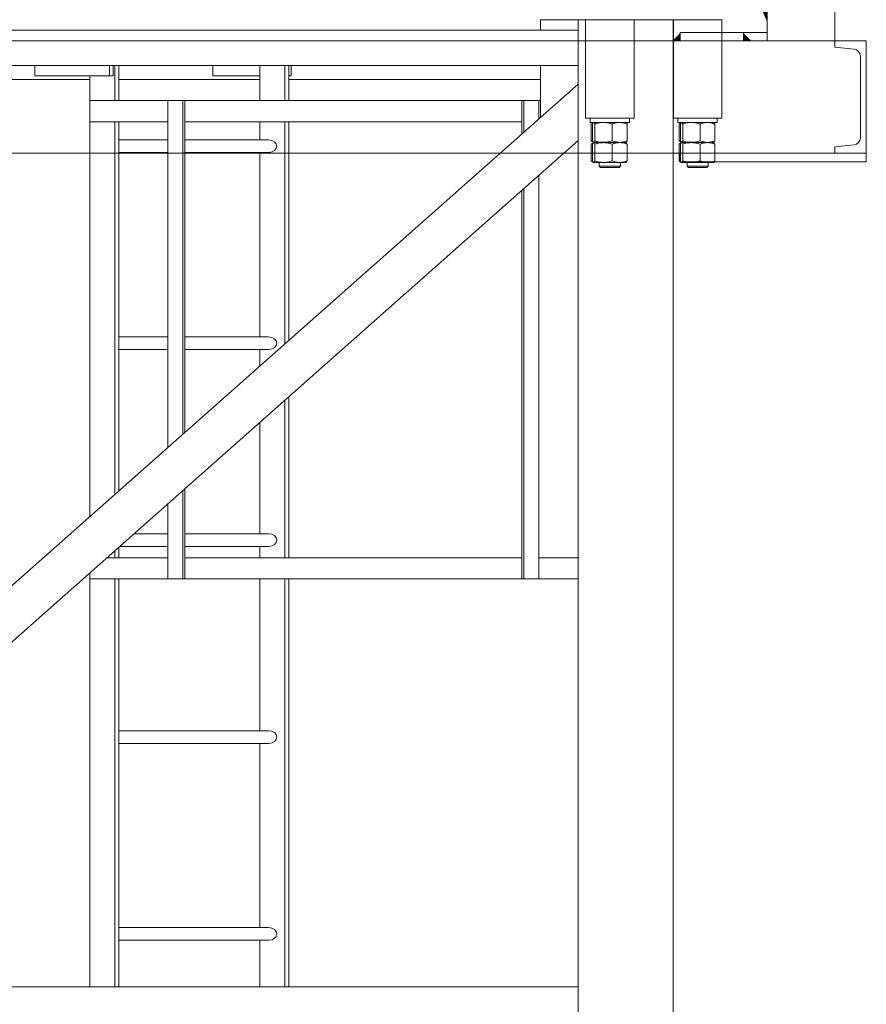
# Model space of a CAD drawing. Units: millimetres. Extents: x 259356 to 5105789, y -518129 to -306794.
# Drawn here: x 272045 to 273250, y -379974 to -378574 of the extents above; entities that cross this region are included whole.
import ezdxf

# ---------------------------------------------------------------- set-up
doc = ezdxf.new("R2010")
doc.units = ezdxf.units.MM
doc.header["$LTSCALE"] = 1000
doc.linetypes.add('ACAD_ISO02W100', pattern=[15, 12, -3])
for name, color, linetype, lineweight in [('1粗实线', 1, 'Continuous', 30), ('粗实线层', 7, 'Continuous', 35), ('细实线层', 7, 'Continuous', 18)]:
    doc.layers.add(name, color=color, linetype=linetype, lineweight=lineweight)

# ---------------------------------------------------------------- blocks, each defined once
blk = doc.blocks.new('*X3')
at = {"layer": '细实线层'}
for p, q in [((1465, 2800), (1653.5, 2800)), ((1465, 2785), (1465, 2800)), ((1518.5, 2800), (1518.5, 0)), ((1529, 2660), (1529, 2800)), ((1598, 2800), (1529, 2800)), ((1598, 2660), (1598, 2800)), ((1653.5, 2800), (1653.5, 0)), ((1654, 2660), (1654, 2800)), ((1723, 2800), (1654, 2800)), ((1723, 2660), (1723, 2800)), ((1518.5, 2785), (188.5, 2785)), ((1518.5, 2735), (188.5, 2735)), ((745.3, 2720), (745.3, 2735)), ((851.4, 2720), (851.4, 2735)), ((857, 2720), (857, 2735)), ((859.2, 2685), (859.2, 2735)), ((864.8, 2685), (864.8, 2735)), ((998.5, 2720), (998.5, 2735)), ((1065.6, 2685), (1065.6, 2735)), ((1101, 2685), (1101, 2735)), ((1106.6, 2685), (1106.6, 2735)), ((1110.2, 2720), (1110.2, 2735)), ((1465, 2661), (1465, 2735)), ((745.3, 2720), (857, 2720)), ((823.8, 2093.8), (823.8, 2720)), ((998.5, 2720), (1065.6, 2720)), ((1106.6, 2720), (1110.2, 2720)), ((1518.5, 2708.3), (188.5, 1531.8)), ((823.8, 2715), (240.2, 2715)), ((1065.6, 2715), (864.8, 2715)), ((1065.6, 2715), (864.8, 2715)), ((1465, 2715), (1106.6, 2715)), ((823.8, 2685), (1465, 2685)), ((934.8, 2192), (934.8, 2685)), ((956, 2210.8), (956, 2685)), ((958.9, 2213.3), (958.9, 2685)), ((1438.3, 2637.4), (1438.3, 2685)), ((1441.1, 2639.9), (1441.1, 2685)), ((1462.3, 2658.6), (1462.3, 2685)), ((1535.5, 2660), (1535.5, 2654)), ((1535.5, 2660), (1535.5, 2654)), ((1591.5, 2660), (1591.5, 2654)), ((1591.5, 2660), (1591.5, 2654)), ((1660.5, 2660), (1660.5, 2654)), ((1660.5, 2660), (1660.5, 2654)), ((1716.5, 2660), (1716.5, 2654)), ((1716.5, 2660), (1716.5, 2654)), ((823.8, 2655), (934.8, 2655)), ((859.2, 2125.1), (859.2, 2655)), ((864.8, 2130.1), (864.8, 2655)), ((958.9, 2655), (1438.3, 2655)), ((1065.6, 2629), (1065.6, 2655)), ((1101, 2339), (1101, 2655)), ((1106.6, 2344), (1106.6, 2655)), ((1598, 2660), (1529, 2660)), ((1591.5, 2654), (1535.5, 2654)), ((1537.2, 2651.7), (1537.2, 2627.7)), ((1539, 2651.7), (1539, 2627.7)), ((1542.4, 2651.7), (1542.4, 2627.7)), ((1567, 2651.7), (1567, 2627.7)), ((1588, 2651.7), (1588, 2627.7)), ((1723, 2660), (1654, 2660)), ((1716.5, 2654), (1660.5, 2654)), ((1662.2, 2651.7), (1662.2, 2627.7)), ((1664, 2651.7), (1664, 2627.7)), ((1667.4, 2651.7), (1667.4, 2627.7)), ((1692, 2651.7), (1692, 2627.7)), ((1713, 2651.7), (1713, 2627.7)), ((1518.5, 2628.2), (188.5, 1451.7)), ((864.8, 2629), (934.8, 2629)), ((958.9, 2629), (1077.7, 2629)), ((1537.2, 2623.1), (1537.2, 2599.1)), ((1539, 2623.1), (1539, 2599.1)), ((1584.4, 2625.4), (1540.9, 2625.4)), ((1542.4, 2623.1), (1542.4, 2599.1)), ((1567, 2623.1), (1567, 2599.1)), ((1586.1, 2625.4), (1584.4, 2625.4)), ((1588, 2623.1), (1588, 2599.1)), ((1662.2, 2623.1), (1662.2, 2599.1)), ((1664, 2623.1), (1664, 2599.1)), ((1709.4, 2625.4), (1665.9, 2625.4)), ((1667.4, 2623.1), (1667.4, 2599.1)), ((1692, 2623.1), (1692, 2599.1)), ((1711.1, 2625.4), (1709.4, 2625.4)), ((1713, 2623.1), (1713, 2599.1)), ((864.8, 2611), (934.8, 2611)), ((958.9, 2611), (1078, 2611)), ((1065.6, 2349), (1065.6, 2611)), ((1078, 2611), (1078.4, 2611)), ((1584.4, 2596.8), (1540.9, 2596.8)), ((1548.5, 2596.8), (1548.5, 2591.5)), ((1548.5, 2596.8), (1548.5, 2591.5)), ((1578.5, 2591.5), (1548.5, 2591.5)), ((1578.5, 2596.8), (1578.5, 2591.5)), ((1578.5, 2596.8), (1578.5, 2591.5)), ((1586.1, 2596.8), (1584.4, 2596.8)), ((1709.4, 2596.8), (1665.9, 2596.8)), ((1673.5, 2596.8), (1673.5, 2591.5)), ((1673.5, 2596.8), (1673.5, 2591.5)), ((1703.5, 2591.5), (1673.5, 2591.5)), ((1703.5, 2596.8), (1703.5, 2591.5)), ((1703.5, 2596.8), (1703.5, 2591.5)), ((1711.1, 2596.8), (1709.4, 2596.8)), ((1462.3, 2005), (1462.3, 2578.5)), ((1550, 2590), (1577, 2590)), ((1675, 2590), (1702, 2590)), ((1438.3, 2005), (1438.3, 2557.3)), ((1441.1, 2005), (1441.1, 2559.8)), ((864.8, 2349), (934.8, 2349)), ((958.9, 2349), (1077.7, 2349)), ((864.8, 2331), (934.8, 2331)), ((958.9, 2331), (1078, 2331)), ((1065.6, 2307.7), (1065.6, 2331)), ((1078, 2331), (1078.4, 2331)), ((1101, 2035), (1101, 2258.9)), ((1106.6, 2035), (1106.6, 2263.9)), ((1065.6, 2069), (1065.6, 2227.6)), ((956, 2005), (956, 2130.6)), ((958.9, 2005), (958.9, 2133.2)), ((934.8, 2005), (934.8, 2111.9)), ((886.3, 2069), (934.8, 2069)), ((958.9, 2069), (1077.7, 2069)), ((859.2, 2035), (859.2, 2045)), ((864.8, 2035), (864.8, 2050)), ((866, 2051), (934.8, 2051)), ((958.9, 2051), (1078, 2051)), ((1065.6, 2035), (1065.6, 2051)), ((847.9, 2035), (934.8, 2035)), ((958.9, 2035), (1438.3, 2035)), ((1462.3, 2035), (1518.5, 2035)), ((823.8, 1425), (823.8, 2013.7)), ((823.8, 2005), (1518.5, 2005)), ((859.2, 1425), (859.2, 2005)), ((864.8, 1425), (864.8, 2005)), ((1065.6, 1789), (1065.6, 2005)), ((1101, 1425), (1101, 2005)), ((1106.6, 1425), (1106.6, 2005)), ((864.8, 1789), (1077.7, 1789)), ((864.8, 1771), (1078, 1771)), ((1065.6, 1509), (1065.6, 1771)), ((864.8, 1509), (1077.7, 1509)), ((864.8, 1491), (1078, 1491)), ((1065.6, 1425), (1065.6, 1491)), ((1518.5, 1425), (188.5, 1425))]:
    blk.add_line(p, q, dxfattribs=at)
for centre, start_param, end_param in [((1077.7, 2620), 0, 1.570637), ((1077.7, 2620), 4.771247, 6.283185), ((1077.7, 2340), 0, 1.570637), ((1077.7, 2340), 4.771247, 6.283185), ((1077.7, 2060), 0, 1.570637), ((1077.7, 2060), 0, 1.570637), ((1077.7, 2060), 4.771247, 6.283185), ((1077.7, 2060), 4.771247, 6.283185), ((1077.7, 1780), 0, 1.570637), ((1077.7, 1780), 0, 1.570637), ((1077.7, 1780), 4.771247, 6.283185), ((1077.7, 1780), 4.771247, 6.283185), ((1077.7, 1500), 0, 1.570637), ((1077.7, 1500), 0, 1.570637), ((1077.7, 1500), 4.771247, 6.283185), ((1077.7, 1500), 4.771247, 6.283185)]:
    blk.add_ellipse(centre, major_axis=(12, 0), ratio=0.748702, start_param=start_param, end_param=end_param, dxfattribs=at)
for points in [[(1537.2, 2651.7), (1538.6, 2652.7)], [(1537.2, 2651.7), (1538.6, 2652.7)], [(1539.5, 2652.6), (1537.2, 2651.7)], [(1539.5, 2652.6), (1537.2, 2651.7)], [(1538.6, 2652.7), (1540.3, 2653.6)], [(1538.6, 2652.7), (1540, 2653.5)], [(1540.3, 2653.6), (1540.9, 2654)], [(1540.3, 2653.6), (1540.9, 2654)], [(1586.1, 2654), (1586.7, 2653.6)], [(1586.1, 2654), (1586.7, 2653.6)], [(1662.2, 2651.7), (1663.6, 2652.7)], [(1662.2, 2651.7), (1663.6, 2652.7)], [(1664.5, 2652.6), (1662.2, 2651.7)], [(1664.5, 2652.6), (1662.2, 2651.7)], [(1663.6, 2652.7), (1665.3, 2653.6)], [(1663.6, 2652.7), (1665, 2653.5)], [(1665.3, 2653.6), (1665.9, 2654)], [(1665.3, 2653.6), (1665.9, 2654)], [(1711.1, 2654), (1711.7, 2653.6)], [(1711.1, 2654), (1711.7, 2653.6)], [(1538.6, 2626.7), (1537.2, 2627.7)], [(1537.2, 2627.7), (1539.5, 2626.8)], [(1538.6, 2626.7), (1537.2, 2627.7)], [(1537.2, 2627.7), (1539.5, 2626.8)], [(1537.2, 2623.1), (1538.6, 2624.1)], [(1537.2, 2623.1), (1538.6, 2624.1)], [(1539.5, 2624), (1537.2, 2623.1)], [(1539.5, 2624), (1537.2, 2623.1)], [(1540.2, 2625.8), (1538.6, 2626.7)], [(1540.2, 2625.8), (1538.6, 2626.7)], [(1538.6, 2624.1), (1540.3, 2625)], [(1538.6, 2624.1), (1540, 2624.9)], [(1540.9, 2625.4), (1540.2, 2625.8)], [(1540.9, 2625.4), (1540.2, 2625.8)], [(1540.3, 2625), (1540.9, 2625.4)], [(1540.3, 2625), (1540.9, 2625.4)], [(1586.8, 2625.8), (1586.1, 2625.4)], [(1586.8, 2625.8), (1586.1, 2625.4)], [(1586.1, 2625.4), (1586.7, 2625)], [(1586.1, 2625.4), (1586.7, 2625)], [(1663.6, 2626.7), (1662.2, 2627.7)], [(1662.2, 2627.7), (1664.5, 2626.8)], [(1663.6, 2626.7), (1662.2, 2627.7)], [(1662.2, 2627.7), (1664.5, 2626.8)], [(1662.2, 2623.1), (1663.6, 2624.1)], [(1662.2, 2623.1), (1663.6, 2624.1)], [(1664.5, 2624), (1662.2, 2623.1)], [(1664.5, 2624), (1662.2, 2623.1)], [(1665.2, 2625.8), (1663.6, 2626.7)], [(1665.2, 2625.8), (1663.6, 2626.7)], [(1663.6, 2624.1), (1665.3, 2625)], [(1663.6, 2624.1), (1665, 2624.9)], [(1665.9, 2625.4), (1665.2, 2625.8)], [(1665.9, 2625.4), (1665.2, 2625.8)], [(1665.3, 2625), (1665.9, 2625.4)], [(1665.3, 2625), (1665.9, 2625.4)], [(1711.8, 2625.8), (1711.1, 2625.4)], [(1711.8, 2625.8), (1711.1, 2625.4)], [(1711.1, 2625.4), (1711.7, 2625)], [(1711.1, 2625.4), (1711.7, 2625)], [(1538.6, 2598.1), (1537.2, 2599.1)], [(1537.2, 2599.1), (1539.5, 2598.2)], [(1538.6, 2598.1), (1537.2, 2599.1)], [(1537.2, 2599.1), (1539.5, 2598.2)], [(1540.2, 2597.2), (1538.6, 2598.1)], [(1540.2, 2597.2), (1538.6, 2598.1)], [(1540.9, 2596.8), (1540.2, 2597.2)], [(1540.9, 2596.8), (1540.2, 2597.2)], [(1550, 2590), (1548.5, 2591.5)], [(1550, 2590), (1548.5, 2591.5)], [(1578.5, 2591.5), (1577, 2590)], [(1578.5, 2591.5), (1577, 2590)], [(1586.8, 2597.2), (1586.1, 2596.8)], [(1586.8, 2597.2), (1586.1, 2596.8)], [(1663.6, 2598.1), (1662.2, 2599.1)], [(1662.2, 2599.1), (1664.5, 2598.2)], [(1663.6, 2598.1), (1662.2, 2599.1)], [(1662.2, 2599.1), (1664.5, 2598.2)], [(1665.2, 2597.2), (1663.6, 2598.1)], [(1665.2, 2597.2), (1663.6, 2598.1)], [(1665.9, 2596.8), (1665.2, 2597.2)], [(1665.9, 2596.8), (1665.2, 2597.2)], [(1675, 2590), (1673.5, 2591.5)], [(1675, 2590), (1673.5, 2591.5)], [(1703.5, 2591.5), (1702, 2590)], [(1703.5, 2591.5), (1702, 2590)], [(1711.8, 2597.2), (1711.1, 2596.8)], [(1711.8, 2597.2), (1711.1, 2596.8)]]:
    blk.add_open_spline(points, degree=1, dxfattribs=at)
for points, knots in [([(1542.4, 2651.7), (1542.1, 2652.3), (1541.5, 2653.5), (1540.6, 2654), (1539.8, 2653.3), (1539.2, 2652.3), (1539, 2651.7)], [0, 0, 0, 0, 1.476366, 2.984738, 4.270167, 5.579385, 5.579385, 5.579385, 5.579385]), ([(1542.4, 2651.7), (1542.1, 2652.3), (1541.5, 2653.5), (1540.6, 2654), (1539.8, 2653.3), (1539.2, 2652.3), (1539, 2651.7)], [0, 0, 0, 0, 1.476366, 2.984738, 4.270167, 5.579385, 5.579385, 5.579385, 5.579385]), ([(1567, 2651.7), (1565.9, 2652), (1562.9, 2652.9), (1557.7, 2653.8), (1551.9, 2653.8), (1546.8, 2653), (1543.9, 2652.2), (1542.4, 2651.7)], [0, 0, 0, 0, 3.234463, 9.465493, 15.848746, 20.384862, 24.966419, 24.966419, 24.966419, 24.966419]), ([(1567, 2651.7), (1565.9, 2652), (1562.9, 2652.9), (1557.7, 2653.8), (1551.9, 2653.8), (1546.8, 2653), (1543.9, 2652.2), (1542.4, 2651.7)], [0, 0, 0, 0, 3.234463, 9.465493, 15.848746, 20.384862, 24.966419, 24.966419, 24.966419, 24.966419]), ([(1588, 2651.7), (1586.2, 2652.3), (1582.5, 2653.5), (1577, 2654), (1571.8, 2653.3), (1568.6, 2652.3), (1567, 2651.7)], [0, 0, 0, 0, 5.709086, 11.542001, 16.51278, 21.575509, 21.575509, 21.575509, 21.575509]), ([(1588, 2651.7), (1586.2, 2652.3), (1582.5, 2653.5), (1577, 2654), (1571.8, 2653.3), (1568.6, 2652.3), (1567, 2651.7)], [0, 0, 0, 0, 5.709086, 11.542001, 16.51278, 21.575509, 21.575509, 21.575509, 21.575509]), ([(1586.7, 2653.6), (1586.9, 2653.5), (1587.3, 2653.2), (1587.8, 2652.3), (1588, 2651.7)], [0, 0, 0, 0, 0.91514, 2.317794, 2.317794, 2.317794, 2.317794]), ([(1586.7, 2653.6), (1586.9, 2653.5), (1587.3, 2653.2), (1587.8, 2652.3), (1588, 2651.7)], [0, 0, 0, 0, 0.91514, 2.317794, 2.317794, 2.317794, 2.317794]), ([(1667.4, 2651.7), (1667.1, 2652.3), (1666.5, 2653.5), (1665.6, 2654), (1664.8, 2653.3), (1664.2, 2652.3), (1664, 2651.7)], [0, 0, 0, 0, 1.476366, 2.984738, 4.270167, 5.579385, 5.579385, 5.579385, 5.579385]), ([(1667.4, 2651.7), (1667.1, 2652.3), (1666.5, 2653.5), (1665.6, 2654), (1664.8, 2653.3), (1664.2, 2652.3), (1664, 2651.7)], [0, 0, 0, 0, 1.476366, 2.984738, 4.270167, 5.579385, 5.579385, 5.579385, 5.579385]), ([(1692, 2651.7), (1690.9, 2652), (1687.9, 2652.9), (1682.7, 2653.8), (1676.9, 2653.8), (1671.8, 2653), (1668.9, 2652.2), (1667.4, 2651.7)], [0, 0, 0, 0, 3.234463, 9.465493, 15.848746, 20.384862, 24.966419, 24.966419, 24.966419, 24.966419]), ([(1692, 2651.7), (1690.9, 2652), (1687.9, 2652.9), (1682.7, 2653.8), (1676.9, 2653.8), (1671.8, 2653), (1668.9, 2652.2), (1667.4, 2651.7)], [0, 0, 0, 0, 3.234463, 9.465493, 15.848746, 20.384862, 24.966419, 24.966419, 24.966419, 24.966419]), ([(1713, 2651.7), (1711.2, 2652.3), (1707.5, 2653.5), (1702, 2654), (1696.8, 2653.3), (1693.6, 2652.3), (1692, 2651.7)], [0, 0, 0, 0, 5.709086, 11.542001, 16.51278, 21.575509, 21.575509, 21.575509, 21.575509]), ([(1713, 2651.7), (1711.2, 2652.3), (1707.5, 2653.5), (1702, 2654), (1696.8, 2653.3), (1693.6, 2652.3), (1692, 2651.7)], [0, 0, 0, 0, 5.709086, 11.542001, 16.51278, 21.575509, 21.575509, 21.575509, 21.575509]), ([(1711.7, 2653.6), (1711.9, 2653.5), (1712.3, 2653.2), (1712.8, 2652.3), (1713, 2651.7)], [0, 0, 0, 0, 0.91514, 2.317794, 2.317794, 2.317794, 2.317794]), ([(1711.7, 2653.6), (1711.9, 2653.5), (1712.3, 2653.2), (1712.8, 2652.3), (1713, 2651.7)], [0, 0, 0, 0, 0.91514, 2.317794, 2.317794, 2.317794, 2.317794]), ([(1539, 2627.7), (1539.3, 2627.1), (1539.9, 2625.9), (1540.8, 2625.4), (1541.6, 2626.1), (1542.2, 2627.1), (1542.4, 2627.7)], [0, 0, 0, 0, 1.476287, 2.984575, 4.269935, 5.579072, 5.579072, 5.579072, 5.579072]), ([(1539, 2627.7), (1539.3, 2627.1), (1539.9, 2625.9), (1540.8, 2625.4), (1541.6, 2626.1), (1542.2, 2627.1), (1542.4, 2627.7)], [0, 0, 0, 0, 1.476287, 2.984575, 4.269935, 5.579072, 5.579072, 5.579072, 5.579072]), ([(1542.4, 2623.1), (1542.1, 2623.7), (1541.5, 2624.9), (1540.6, 2625.4), (1539.8, 2624.7), (1539.2, 2623.7), (1539, 2623.1)], [0, 0, 0, 0, 1.476366, 2.984738, 4.270167, 5.579385, 5.579385, 5.579385, 5.579385]), ([(1542.4, 2623.1), (1542.1, 2623.7), (1541.5, 2624.9), (1540.6, 2625.4), (1539.8, 2624.7), (1539.2, 2623.7), (1539, 2623.1)], [0, 0, 0, 0, 1.476366, 2.984738, 4.270167, 5.579385, 5.579385, 5.579385, 5.579385]), ([(1542.4, 2627.7), (1543.9, 2627.2), (1546.8, 2626.4), (1551.9, 2625.6), (1557.6, 2625.6), (1562.8, 2626.5), (1565.9, 2627.4), (1567, 2627.7)], [0, 0, 0, 0, 4.539668, 9.117644, 15.340933, 21.732032, 24.966496, 24.966496, 24.966496, 24.966496]), ([(1542.4, 2627.7), (1543.9, 2627.2), (1546.8, 2626.4), (1551.9, 2625.6), (1557.6, 2625.6), (1562.8, 2626.5), (1565.9, 2627.4), (1567, 2627.7)], [0, 0, 0, 0, 4.539668, 9.117644, 15.340933, 21.732032, 24.966496, 24.966496, 24.966496, 24.966496]), ([(1567, 2623.1), (1565.9, 2623.4), (1562.9, 2624.3), (1557.7, 2625.2), (1551.9, 2625.2), (1546.8, 2624.4), (1543.9, 2623.6), (1542.4, 2623.1)], [0, 0, 0, 0, 3.234463, 9.465493, 15.848746, 20.384862, 24.966419, 24.966419, 24.966419, 24.966419]), ([(1567, 2623.1), (1565.9, 2623.4), (1562.9, 2624.3), (1557.7, 2625.2), (1551.9, 2625.2), (1546.8, 2624.4), (1543.9, 2623.6), (1542.4, 2623.1)], [0, 0, 0, 0, 3.234463, 9.465493, 15.848746, 20.384862, 24.966419, 24.966419, 24.966419, 24.966419]), ([(1567, 2627.7), (1568.8, 2627.1), (1572.5, 2625.9), (1578, 2625.4), (1583.2, 2626.1), (1586.4, 2627.1), (1588, 2627.7)], [0, 0, 0, 0, 5.709113, 11.541998, 16.51274, 21.575418, 21.575418, 21.575418, 21.575418]), ([(1567, 2627.7), (1568.8, 2627.1), (1572.5, 2625.9), (1578, 2625.4), (1583.2, 2626.1), (1586.4, 2627.1), (1588, 2627.7)], [0, 0, 0, 0, 5.709113, 11.541998, 16.51274, 21.575418, 21.575418, 21.575418, 21.575418]), ([(1588, 2623.1), (1586.2, 2623.7), (1582.5, 2624.9), (1577, 2625.4), (1571.8, 2624.7), (1568.6, 2623.7), (1567, 2623.1)], [0, 0, 0, 0, 5.709086, 11.542001, 16.51278, 21.575509, 21.575509, 21.575509, 21.575509]), ([(1588, 2623.1), (1586.2, 2623.7), (1582.5, 2624.9), (1577, 2625.4), (1571.8, 2624.7), (1568.6, 2623.7), (1567, 2623.1)], [0, 0, 0, 0, 5.709086, 11.542001, 16.51278, 21.575509, 21.575509, 21.575509, 21.575509]), ([(1588, 2627.7), (1587.7, 2627), (1587.3, 2626.1), (1586.8, 2625.9), (1586.7, 2625.9)], [0, 0, 0, 0, 1.568136, 2.296334, 2.296334, 2.296334, 2.296334]), ([(1588, 2627.7), (1587.7, 2627), (1587.3, 2626.1), (1586.8, 2625.9), (1586.7, 2625.9)], [0, 0, 0, 0, 1.568136, 2.296334, 2.296334, 2.296334, 2.296334]), ([(1586.7, 2625), (1586.9, 2624.9), (1587.3, 2624.6), (1587.8, 2623.7), (1588, 2623.1)], [0, 0, 0, 0, 0.91514, 2.317794, 2.317794, 2.317794, 2.317794]), ([(1586.7, 2625), (1586.9, 2624.9), (1587.3, 2624.6), (1587.8, 2623.7), (1588, 2623.1)], [0, 0, 0, 0, 0.91514, 2.317794, 2.317794, 2.317794, 2.317794]), ([(1664, 2627.7), (1664.3, 2627.1), (1664.9, 2625.9), (1665.8, 2625.4), (1666.6, 2626.1), (1667.2, 2627.1), (1667.4, 2627.7)], [0, 0, 0, 0, 1.476287, 2.984575, 4.269935, 5.579072, 5.579072, 5.579072, 5.579072]), ([(1664, 2627.7), (1664.3, 2627.1), (1664.9, 2625.9), (1665.8, 2625.4), (1666.6, 2626.1), (1667.2, 2627.1), (1667.4, 2627.7)], [0, 0, 0, 0, 1.476287, 2.984575, 4.269935, 5.579072, 5.579072, 5.579072, 5.579072]), ([(1667.4, 2623.1), (1667.1, 2623.7), (1666.5, 2624.9), (1665.6, 2625.4), (1664.8, 2624.7), (1664.2, 2623.7), (1664, 2623.1)], [0, 0, 0, 0, 1.476366, 2.984738, 4.270167, 5.579385, 5.579385, 5.579385, 5.579385]), ([(1667.4, 2623.1), (1667.1, 2623.7), (1666.5, 2624.9), (1665.6, 2625.4), (1664.8, 2624.7), (1664.2, 2623.7), (1664, 2623.1)], [0, 0, 0, 0, 1.476366, 2.984738, 4.270167, 5.579385, 5.579385, 5.579385, 5.579385]), ([(1667.4, 2627.7), (1668.9, 2627.2), (1671.8, 2626.4), (1676.9, 2625.6), (1682.6, 2625.6), (1687.8, 2626.5), (1690.9, 2627.4), (1692, 2627.7)], [0, 0, 0, 0, 4.539668, 9.117644, 15.340933, 21.732032, 24.966496, 24.966496, 24.966496, 24.966496]), ([(1667.4, 2627.7), (1668.9, 2627.2), (1671.8, 2626.4), (1676.9, 2625.6), (1682.6, 2625.6), (1687.8, 2626.5), (1690.9, 2627.4), (1692, 2627.7)], [0, 0, 0, 0, 4.539668, 9.117644, 15.340933, 21.732032, 24.966496, 24.966496, 24.966496, 24.966496]), ([(1692, 2623.1), (1690.9, 2623.4), (1687.9, 2624.3), (1682.7, 2625.2), (1676.9, 2625.2), (1671.8, 2624.4), (1668.9, 2623.6), (1667.4, 2623.1)], [0, 0, 0, 0, 3.234463, 9.465493, 15.848746, 20.384862, 24.966419, 24.966419, 24.966419, 24.966419]), ([(1692, 2623.1), (1690.9, 2623.4), (1687.9, 2624.3), (1682.7, 2625.2), (1676.9, 2625.2), (1671.8, 2624.4), (1668.9, 2623.6), (1667.4, 2623.1)], [0, 0, 0, 0, 3.234463, 9.465493, 15.848746, 20.384862, 24.966419, 24.966419, 24.966419, 24.966419]), ([(1692, 2627.7), (1693.8, 2627.1), (1697.5, 2625.9), (1703, 2625.4), (1708.2, 2626.1), (1711.4, 2627.1), (1713, 2627.7)], [0, 0, 0, 0, 5.709113, 11.541998, 16.51274, 21.575418, 21.575418, 21.575418, 21.575418]), ([(1692, 2627.7), (1693.8, 2627.1), (1697.5, 2625.9), (1703, 2625.4), (1708.2, 2626.1), (1711.4, 2627.1), (1713, 2627.7)], [0, 0, 0, 0, 5.709113, 11.541998, 16.51274, 21.575418, 21.575418, 21.575418, 21.575418]), ([(1713, 2623.1), (1711.2, 2623.7), (1707.5, 2624.9), (1702, 2625.4), (1696.8, 2624.7), (1693.6, 2623.7), (1692, 2623.1)], [0, 0, 0, 0, 5.709086, 11.542001, 16.51278, 21.575509, 21.575509, 21.575509, 21.575509]), ([(1713, 2623.1), (1711.2, 2623.7), (1707.5, 2624.9), (1702, 2625.4), (1696.8, 2624.7), (1693.6, 2623.7), (1692, 2623.1)], [0, 0, 0, 0, 5.709086, 11.542001, 16.51278, 21.575509, 21.575509, 21.575509, 21.575509]), ([(1713, 2627.7), (1712.7, 2627), (1712.3, 2626.1), (1711.8, 2625.9), (1711.7, 2625.9)], [0, 0, 0, 0, 1.568136, 2.296334, 2.296334, 2.296334, 2.296334]), ([(1713, 2627.7), (1712.7, 2627), (1712.3, 2626.1), (1711.8, 2625.9), (1711.7, 2625.9)], [0, 0, 0, 0, 1.568136, 2.296334, 2.296334, 2.296334, 2.296334]), ([(1711.7, 2625), (1711.9, 2624.9), (1712.3, 2624.6), (1712.8, 2623.7), (1713, 2623.1)], [0, 0, 0, 0, 0.91514, 2.317794, 2.317794, 2.317794, 2.317794]), ([(1711.7, 2625), (1711.9, 2624.9), (1712.3, 2624.6), (1712.8, 2623.7), (1713, 2623.1)], [0, 0, 0, 0, 0.91514, 2.317794, 2.317794, 2.317794, 2.317794]), ([(1539, 2599.1), (1539.3, 2598.5), (1539.9, 2597.3), (1540.8, 2596.8), (1541.6, 2597.5), (1542.2, 2598.5), (1542.4, 2599.1)], [0, 0, 0, 0, 1.476301, 2.984604, 4.269972, 5.579133, 5.579133, 5.579133, 5.579133]), ([(1539, 2599.1), (1539.3, 2598.5), (1539.9, 2597.3), (1540.8, 2596.8), (1541.6, 2597.5), (1542.2, 2598.5), (1542.4, 2599.1)], [0, 0, 0, 0, 1.476301, 2.984604, 4.269972, 5.579133, 5.579133, 5.579133, 5.579133]), ([(1542.4, 2599.1), (1543.9, 2598.6), (1546.8, 2597.8), (1551.9, 2597), (1557.6, 2597), (1562.8, 2597.9), (1565.9, 2598.8), (1567, 2599.1)], [0, 0, 0, 0, 4.539668, 9.117644, 15.340933, 21.732032, 24.966496, 24.966496, 24.966496, 24.966496]), ([(1542.4, 2599.1), (1543.9, 2598.6), (1546.8, 2597.8), (1551.9, 2597), (1557.6, 2597), (1562.8, 2597.9), (1565.9, 2598.8), (1567, 2599.1)], [0, 0, 0, 0, 4.539668, 9.117644, 15.340933, 21.732032, 24.966496, 24.966496, 24.966496, 24.966496]), ([(1567, 2599.1), (1568.8, 2598.5), (1572.5, 2597.3), (1578, 2596.8), (1583.2, 2597.5), (1586.4, 2598.5), (1588, 2599.1)], [0, 0, 0, 0, 5.709117, 11.542006, 16.512732, 21.575456, 21.575456, 21.575456, 21.575456]), ([(1567, 2599.1), (1568.8, 2598.5), (1572.5, 2597.3), (1578, 2596.8), (1583.2, 2597.5), (1586.4, 2598.5), (1588, 2599.1)], [0, 0, 0, 0, 5.709117, 11.542006, 16.512732, 21.575456, 21.575456, 21.575456, 21.575456]), ([(1588, 2599.1), (1587.7, 2598.4), (1587.3, 2597.5), (1586.8, 2597.3), (1586.7, 2597.3)], [0, 0, 0, 0, 1.568136, 2.296334, 2.296334, 2.296334, 2.296334]), ([(1588, 2599.1), (1587.7, 2598.4), (1587.3, 2597.5), (1586.8, 2597.3), (1586.7, 2597.3)], [0, 0, 0, 0, 1.568136, 2.296334, 2.296334, 2.296334, 2.296334]), ([(1664, 2599.1), (1664.3, 2598.5), (1664.9, 2597.3), (1665.8, 2596.8), (1666.6, 2597.5), (1667.2, 2598.5), (1667.4, 2599.1)], [0, 0, 0, 0, 1.476301, 2.984604, 4.269972, 5.579133, 5.579133, 5.579133, 5.579133]), ([(1664, 2599.1), (1664.3, 2598.5), (1664.9, 2597.3), (1665.8, 2596.8), (1666.6, 2597.5), (1667.2, 2598.5), (1667.4, 2599.1)], [0, 0, 0, 0, 1.476301, 2.984604, 4.269972, 5.579133, 5.579133, 5.579133, 5.579133]), ([(1667.4, 2599.1), (1668.9, 2598.6), (1671.8, 2597.8), (1676.9, 2597), (1682.6, 2597), (1687.8, 2597.9), (1690.9, 2598.8), (1692, 2599.1)], [0, 0, 0, 0, 4.539668, 9.117644, 15.340933, 21.732032, 24.966496, 24.966496, 24.966496, 24.966496]), ([(1667.4, 2599.1), (1668.9, 2598.6), (1671.8, 2597.8), (1676.9, 2597), (1682.6, 2597), (1687.8, 2597.9), (1690.9, 2598.8), (1692, 2599.1)], [0, 0, 0, 0, 4.539668, 9.117644, 15.340933, 21.732032, 24.966496, 24.966496, 24.966496, 24.966496]), ([(1692, 2599.1), (1693.8, 2598.5), (1697.5, 2597.3), (1703, 2596.8), (1708.2, 2597.5), (1711.4, 2598.5), (1713, 2599.1)], [0, 0, 0, 0, 5.709117, 11.542006, 16.512732, 21.575456, 21.575456, 21.575456, 21.575456]), ([(1692, 2599.1), (1693.8, 2598.5), (1697.5, 2597.3), (1703, 2596.8), (1708.2, 2597.5), (1711.4, 2598.5), (1713, 2599.1)], [0, 0, 0, 0, 5.709117, 11.542006, 16.512732, 21.575456, 21.575456, 21.575456, 21.575456]), ([(1713, 2599.1), (1712.7, 2598.4), (1712.3, 2597.5), (1711.8, 2597.3), (1711.7, 2597.3)], [0, 0, 0, 0, 1.568136, 2.296334, 2.296334, 2.296334, 2.296334]), ([(1713, 2599.1), (1712.7, 2598.4), (1712.3, 2597.5), (1711.8, 2597.3), (1711.7, 2597.3)], [0, 0, 0, 0, 1.568136, 2.296334, 2.296334, 2.296334, 2.296334])]:
    blk.add_open_spline(points, degree=3, knots=knots, dxfattribs=at)
blk = doc.blocks.new('*X71')
at = {"layer": '细实线层'}
for points in [[(934, 108.5), (934, 119.6), (934, 123.6), (928.5, 121.2)], [(810, 80), (810, 83.8), (810, 90), (800, 80)], [(910, 80), (906, 84), (900, 90), (900, 80)]]:
    blk.add_hatch(color=256, dxfattribs=at).paths.add_polyline_path(points, flags=0)
for p, q in [((934, 108.5), (327.6, 1504)), ((934, 80), (934, 1504)), ((1030, 80), (1030, 1504)), ((810, 90), (800, 80)), ((810, 80), (810, 92)), ((934, 92), (810, 92)), ((900, 80), (900, 92)), ((900, 90), (910, 80)), ((1075, 80), (-1075, 80)), ((1030, 80), (1030, 70.8)), ((1030, 70.8), (1057.5, 68.1)), ((1075, -92), (1075, 80)), ((1075, -92), (1075, 80)), ((1075, -92), (1075, 80)), ((1066.5, 58.1), (1066.5, -58.1)), ((1057.5, -68.1), (1030, -70.8)), ((1075, -80), (-1075, -80)), ((810, -92), (810, -80)), ((1030, -80), (1030, -70.8)), ((1075, -92), (810, -92))]:
    blk.add_line(p, q, dxfattribs=at)
for centre, start, end in [((1056.5, 58.1), 0, 84.2894), ((1056.5, -58.1), 275.7106, 0)]:
    blk.add_arc(centre, 10, start, end, dxfattribs=at)
blk = doc.blocks.new('*X23')
at = {"layer": '粗实线层'}
blk.add_blockref('*X71', (800, -5710), dxfattribs=at)

msp = doc.modelspace()

# ---------------------------------------------------------------- block references
at = {"layer": '粗实线层'}
msp.add_blockref('*X3', (271321.533, -381374.046), dxfattribs=at)

# ---------------------------------------------------------------- next in the draw order: block references
at = {"layer": '1粗实线', "color": 4, "linetype": 'ACAD_ISO02W100', "lineweight": 5, "ltscale": 1000}
msp.add_blockref('*X23', (271375.033, -372974.046), dxfattribs=at)

doc.saveas('drawing.dxf')
